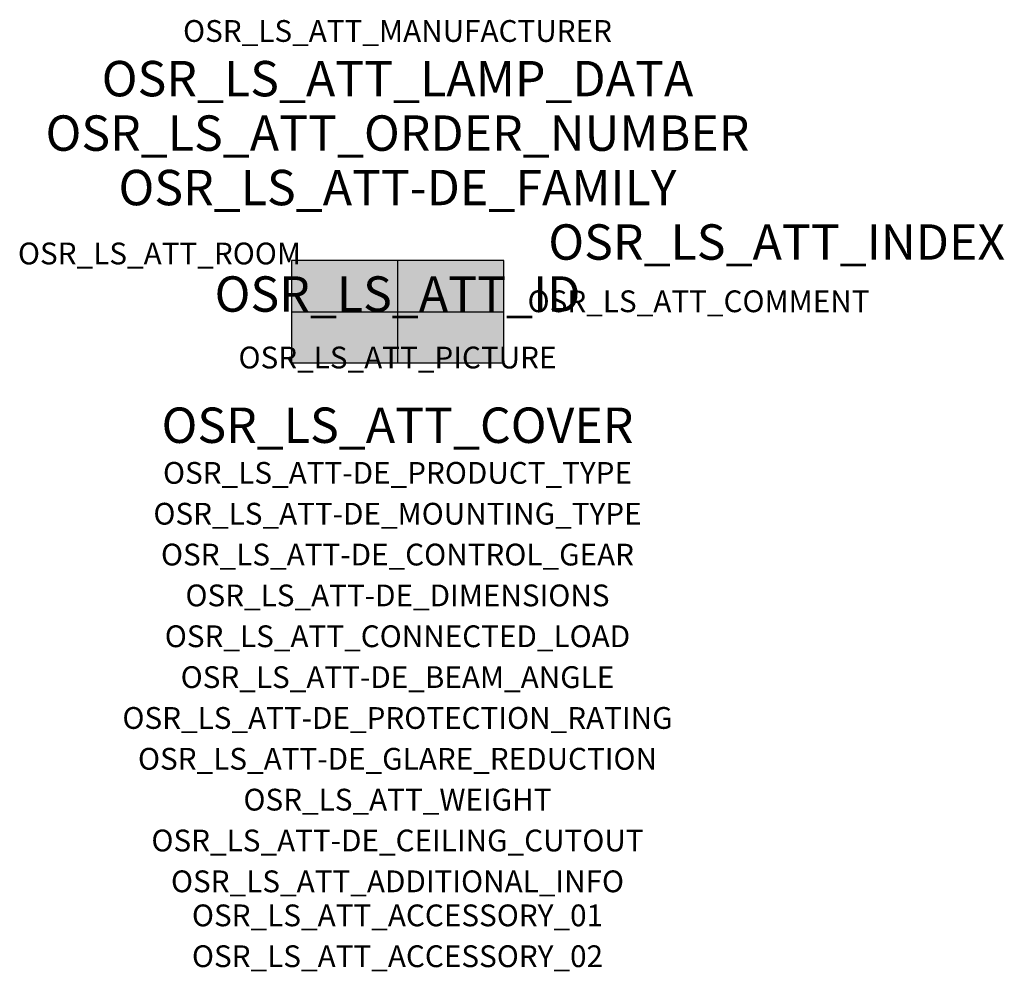
# Model space of a CAD drawing. Extents: x -1.39 to 2.23, y -2.42 to 1.07.
import ezdxf
from ezdxf.enums import TextEntityAlignment as Align

# ---------------------------------------------------------------- set-up
doc = ezdxf.new("R2010")
doc.units = 0
for name, color, linetype, true_color in [('osr_ls_att-de_beam_angle', 244, 'Continuous', 0xa02122), ('osr_ls_att-de_ceiling_cutout', 244, 'Continuous', 0xa02122), ('osr_ls_att-de_control_gear', 244, 'Continuous', 0xa02122), ('osr_ls_att-de_dimensions', 244, 'Continuous', 0xa02122), ('osr_ls_att-de_glare_reduction', 244, 'Continuous', 0xa02122), ('osr_ls_att-de_mounting_type', 244, 'Continuous', 0xa02122), ('osr_ls_att-de_product_type', 244, 'Continuous', 0xa02122), ('osr_ls_att-de_protection_rating', 244, 'Continuous', 0xa02122), ('osr_ls_att_accessory_01', 244, 'Continuous', 0xa02122), ('osr_ls_att_accessory_02', 244, 'Continuous', 0xa02122), ('osr_ls_att_additional_info', 244, 'Continuous', 0xa02122), ('osr_ls_att_comment', 244, 'Continuous', 0xa02122), ('osr_ls_att_connected_load', 244, 'Continuous', 0xa02122), ('osr_ls_att_cover', 244, 'Continuous', 0xa02122), ('osr_ls_att_id', 244, 'Continuous', 0xa02122), ('osr_ls_att_manufacturer', 244, 'Continuous', 0xa02122), ('osr_ls_att_picture', 244, 'Continuous', 0xa02122), ('osr_ls_att_room', 244, 'Continuous', 0xa02122), ('osr_ls_att_weight', 244, 'Continuous', 0xa02122)]:
    doc.layers.add(name, color=color, linetype=linetype, true_color=true_color)
for name, color, linetype in [('osr_ls_att-de_family', 7, 'Continuous'), ('osr_ls_att_index', 7, 'Continuous'), ('osr_ls_att_lamp_data', 7, 'Continuous'), ('osr_ls_att_order_number', 7, 'Continuous'), ('osr_ls_geo_contour', 7, 'Continuous'), ('osr_ls_geo_leo', 61, 'Continuous'), ('osr_ls_geo_snap', 61, 'Continuous')]:
    doc.layers.add(name, color=color, linetype=linetype)
doc.styles.add('osr_ls_txt_regular', font='txt')

msp = doc.modelspace()

# ---------------------------------------------------------------- hatches: boundary and pattern name
at = {"layer": 'osr_ls_geo_leo'}
msp.add_hatch(color=256, dxfattribs=at).paths.add_polyline_path([(-0.39, -0.188), (0.39, -0.188), (0.39, 0.188), (-0.39, 0.188)], flags=0)

# ---------------------------------------------------------------- linework, layer by layer
at = {"layer": 'osr_ls_geo_contour'}
msp.add_lwpolyline([(-0.39, -0.188), (0.39, -0.188), (0.39, 0.188), (-0.39, 0.188), (-0.39, -0.188)], close=True, dxfattribs=at)
at = {"layer": 'osr_ls_geo_snap'}
for p, q in [((0, 0.188), (0, -0.188)), ((-0.39, 0), (0.39, 0))]:
    msp.add_line(p, q, dxfattribs=at)

# ---------------------------------------------------------------- texts
at = {"layer": 'osr_ls_att-de_beam_angle', "style": 'osr_ls_txt_regular'}
msp.add_attdef('OSR_LS_ATT-DE_BEAM_ANGLE', text='breit strahlend', height=0.08, dxfattribs=at).set_placement((0, -1.3818), align=Align.CENTER)
at = {"layer": 'osr_ls_att-de_ceiling_cutout', "style": 'osr_ls_txt_regular'}
msp.add_attdef('OSR_LS_ATT-DE_CEILING_CUTOUT', text='', height=0.08, dxfattribs=at).set_placement((0, -1.9818), align=Align.CENTER)
at = {"layer": 'osr_ls_att-de_control_gear', "style": 'osr_ls_txt_regular'}
msp.add_attdef('OSR_LS_ATT-DE_CONTROL_GEAR', text='', height=0.08, dxfattribs=at).set_placement((0, -0.9318), align=Align.CENTER)
at = {"layer": 'osr_ls_att-de_dimensions', "style": 'osr_ls_txt_regular'}
msp.add_attdef('OSR_LS_ATT-DE_DIMENSIONS', text='L | B | H: 780 mm x 376 mm x 118 mm', height=0.08, dxfattribs=at).set_placement((0, -1.0818), align=Align.CENTER)
at = {"layer": 'osr_ls_att-de_family', "style": 'osr_ls_txt_regular'}
msp.add_attdef('OSR_LS_ATT-DE_FAMILY', text='Streetlight SL 11 iQ', height=0.13, dxfattribs=at).set_placement((0, 0.391), align=Align.CENTER)
at = {"layer": 'osr_ls_att-de_glare_reduction', "style": 'osr_ls_txt_regular'}
msp.add_attdef('OSR_LS_ATT-DE_GLARE_REDUCTION', text='', height=0.08, dxfattribs=at).set_placement((0, -1.6818), align=Align.CENTER)
at = {"layer": 'osr_ls_att-de_mounting_type', "style": 'osr_ls_txt_regular'}
msp.add_attdef('OSR_LS_ATT-DE_MOUNTING_TYPE', text='Mastaufsatz', height=0.08, dxfattribs=at).set_placement((0, -0.7818), align=Align.CENTER)
at = {"layer": 'osr_ls_att-de_product_type', "style": 'osr_ls_txt_regular'}
msp.add_attdef('OSR_LS_ATT-DE_PRODUCT_TYPE', text='Mastleuchte', height=0.08, dxfattribs=at).set_placement((0, -0.6318), align=Align.CENTER)
at = {"layer": 'osr_ls_att-de_protection_rating', "style": 'osr_ls_txt_regular'}
msp.add_attdef('OSR_LS_ATT-DE_PROTECTION_RATING', text='IP66', height=0.08, dxfattribs=at).set_placement((0, -1.5318), align=Align.CENTER)
at = {"layer": 'osr_ls_att_accessory_01', "style": 'osr_ls_txt_regular'}
msp.add_attdef('OSR_LS_ATT_ACCESSORY_01', text='', height=0.08, dxfattribs=at).set_placement((0, -2.2818), align=Align.BOTTOM_CENTER)
at = {"layer": 'osr_ls_att_accessory_02', "style": 'osr_ls_txt_regular'}
msp.add_attdef('OSR_LS_ATT_ACCESSORY_02', text='', height=0.08, dxfattribs=at).set_placement((0, -2.4318), align=Align.BOTTOM_CENTER)
at = {"layer": 'osr_ls_att_additional_info', "style": 'osr_ls_txt_regular'}
msp.add_attdef('OSR_LS_ATT_ADDITIONAL_INFO', text='', height=0.08, dxfattribs=at).set_placement((0, -2.1318), align=Align.CENTER)
at = {"layer": 'osr_ls_att_comment', "style": 'osr_ls_txt_regular'}
msp.add_attdef('OSR_LS_ATT_COMMENT', text='', height=0.08, dxfattribs=at).set_placement((0.4779, 0.0783), align=Align.TOP_LEFT)
at = {"layer": 'osr_ls_att_connected_load', "style": 'osr_ls_txt_regular'}
msp.add_attdef('OSR_LS_ATT_CONNECTED_LOAD', text='59.4 W', height=0.08, dxfattribs=at).set_placement((0, -1.2318), align=Align.CENTER)
at = {"layer": 'osr_ls_att_cover', "style": 'osr_ls_txt_regular'}
msp.add_attdef('OSR_LS_ATT_COVER', text='', height=0.13, dxfattribs=at).set_placement((0, -0.4818), align=Align.CENTER)
at = {"layer": 'osr_ls_att_id', "lineweight": 50, "style": 'osr_ls_txt_regular', "flags": 3}
msp.add_attdef('OSR_LS_ATT_ID', text='59453_193', height=0.13, dxfattribs=at).set_placement((0, 0), align=Align.CENTER)
at = {"layer": 'osr_ls_att_index', "color": 7, "lineweight": 50, "style": 'osr_ls_txt_regular'}
msp.add_attdef('OSR_LS_ATT_INDEX', (0.554, 0.191), '***', height=0.13, dxfattribs=at)
at = {"layer": 'osr_ls_att_lamp_data', "style": 'osr_ls_txt_regular'}
msp.add_attdef('OSR_LS_ATT_LAMP_DATA', text='1 x LED 3000K | CRI >= 70 8920 lm', height=0.13, dxfattribs=at).set_placement((0, 0.791), align=Align.CENTER)
at = {"layer": 'osr_ls_att_manufacturer', "style": 'osr_ls_txt_regular'}
msp.add_attdef('OSR_LS_ATT_MANUFACTURER', text='Siteco', height=0.08, dxfattribs=at).set_placement((0, 0.991), align=Align.CENTER)
at = {"layer": 'osr_ls_att_order_number', "style": 'osr_ls_txt_regular'}
msp.add_attdef('OSR_LS_ATT_ORDER_NUMBER', text='5XC3M51Y08LE', height=0.13, dxfattribs=at).set_placement((0, 0.591), align=Align.CENTER)
at = {"layer": 'osr_ls_att_picture', "style": 'osr_ls_txt_regular', "flags": 1}
msp.add_attdef('OSR_LS_ATT_PICTURE', text='5XC3M51Y08LE.jpg', height=0.08, dxfattribs=at).set_placement((0, -0.2082), align=Align.CENTER)
at = {"layer": 'osr_ls_att_room', "style": 'osr_ls_txt_regular'}
msp.add_attdef('OSR_LS_ATT_ROOM', text='', height=0.08, dxfattribs=at).set_placement((-0.8744, 0.1739), align=Align.CENTER)
at = {"layer": 'osr_ls_att_weight', "style": 'osr_ls_txt_regular'}
msp.add_attdef('OSR_LS_ATT_WEIGHT', text='11.5 kg', height=0.08, dxfattribs=at).set_placement((0, -1.8318), align=Align.CENTER)

doc.saveas('drawing.dxf')
